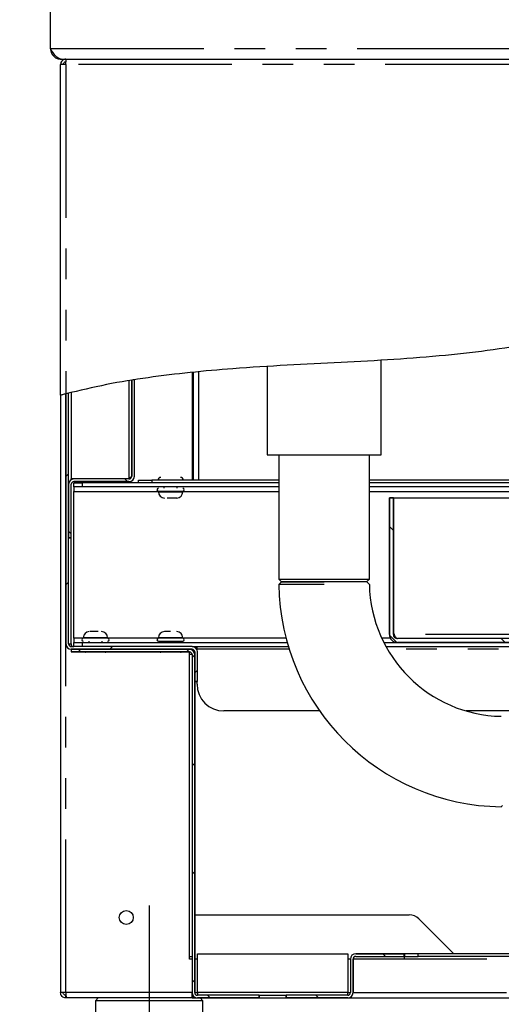
# Model space of a CAD drawing. Extents: x 5 to 415, y 5 to 292.
# Drawn here: x 194 to 214, y 197 to 238 of the extents above; entities that cross this region are included whole.
import ezdxf

# ---------------------------------------------------------------- set-up
doc = ezdxf.new("R2010")
doc.units = 0
doc.linetypes.add('CENTERX2', pattern=[20.32, 12.7, -2.54, 2.54, -2.54])
doc.linetypes.add('PHANTOM', pattern=[12.7, 6.35, -1.27, 1.27, -1.27, 1.27, -1.27])
doc.layers.get('0').update_dxf_attribs({"linetype": 'CONTINUOUS'})
doc.layers.add('BEMAßUNG', color=96, linetype='CONTINUOUS')
doc.layers.add('SLD-0', color=179, linetype='CONTINUOUS')
doc.styles.add('SLDTEXTSTYLE0', font='TXT', dxfattribs={"width": 0.75})
doc.styles.add('SLDTEXTSTYLE3', font='TXT', dxfattribs={"width": 0.96})
doc.dimstyles.new('SLDDIMSTYLE0', dxfattribs={"dimtxt": 3.5, "dimasz": 3.302, "dimexe": 0, "dimexo": 0.0625, "dimgap": 0.875, "dimtad": 1, "dimdec": 0, "dimlfac": 12.5, "dimrnd": 1e-09, "dimzin": 12, "dimtxsty": 'SLDTEXTSTYLE0', "dimblk1": 'NONE', "dimblk2": 'NONE', "dimsah": 1, "dimcen": 0.09, "dimazin": 3, "dimtfac": 1, "dimtofl": 0, "dimtmove": 0, "dimatfit": 3, "dimtolj": 1, "dimtzin": 12})

# ---------------------------------------------------------------- blocks, each defined once
blk = doc.blocks.new('_D_9')
at = {"layer": 'BEMAßUNG'}
for p, q in [((196.182, 196.472), (196.182, 181.805)), ((254.293, 196.472), (254.293, 181.805)), ((196.182, 182.805), (254.293, 182.805))]:
    blk.add_line(p, q, dxfattribs=at)
for points in [[(196.182, 182.805), (199.484, 182.297), (199.484, 183.313)], [(254.293, 182.805), (250.991, 183.313), (250.991, 182.297)]]:
    blk.add_solid(points, dxfattribs=at)
at = {"layer": 'BEMAßUNG', "insert": (218.427, 187.054), "char_height": 3.5, "attachment_point": 1, "style": 'SLDTEXTSTYLE3'}
blk.add_mtext('523', dxfattribs=at)
blk = doc.blocks.new('_NONE')
blk = doc.blocks.new('_D_10')
at = {"layer": 'BEMAßUNG'}
for p, q in [((196.182, 196.472), (196.182, 188.112)), ((199.848, 191.805), (199.848, 188.112)), ((196.182, 189.112), (188.564, 189.112)), ((199.848, 189.112), (196.182, 189.112)), ((199.848, 189.112), (206.198, 189.112))]:
    blk.add_line(p, q, dxfattribs=at)
for points in [[(196.182, 189.112), (192.88, 189.62), (192.88, 188.604)], [(199.848, 189.112), (203.15, 188.604), (203.15, 189.62)]]:
    blk.add_solid(points, dxfattribs=at)
at = {"layer": 'BEMAßUNG', "insert": (188.564, 193.361), "char_height": 3.5, "attachment_point": 1, "style": 'SLDTEXTSTYLE3'}
blk.add_mtext('33', dxfattribs=at)

msp = doc.modelspace()

# ---------------------------------------------------------------- hatches: boundary and pattern name
at = {"linetype": 'CONTINUOUS'}
h = msp.add_hatch(dxfattribs=at)
h.set_pattern_fill('ANSI31', color=179, angle=90, style=0)
edge = h.paths.add_edge_path(flags=0)
edge.add_arc((199.015, 218.861), 0.222, 270, 360)
edge.add_line((199.237, 218.861), (199.237, 222.859))
edge.add_spline(control_points=[(199.237, 222.859), (199.2, 222.853), (199.163, 222.847), (199.126, 222.841)], knot_values=[0.070897, 0.070897, 0.070897, 0.070897, 0.071513, 0.071513, 0.071513, 0.071513], weights=[1, 1, 1, 1], degree=3, periodic=0)
edge.add_line((199.126, 222.841), (199.126, 218.861))
edge.add_arc((199.015, 218.861), 0.111, 270, 360, ccw=False)
edge.add_line((199.015, 218.75), (196.737, 218.75))
edge.add_arc((196.737, 218.527), 0.222, 90, 180)
edge.add_line((196.515, 218.527), (196.515, 216.305))
edge.add_line((196.515, 216.305), (196.626, 216.305))
edge.add_line((196.626, 216.305), (196.626, 218.527))
edge.add_arc((196.737, 218.527), 0.111, 90, 180, ccw=False)
edge.add_line((196.737, 218.638), (199.015, 218.638))
h = msp.add_hatch(dxfattribs=at)
h.set_pattern_fill('ANSI31', color=179, angle=2e-06, style=0)
edge = h.paths.add_edge_path(flags=0)
edge.add_arc((196.626, 211.916), 0.222, 180, 270)
edge.add_line((196.626, 211.694), (201.626, 211.694))
edge.add_arc((201.626, 211.583), 0.111, 0, 90, ccw=False)
edge.add_line((201.737, 211.583), (201.737, 210.361))
edge.add_line((201.737, 210.361), (201.848, 210.361))
edge.add_line((201.848, 210.361), (201.848, 211.583))
edge.add_arc((201.626, 211.583), 0.222, 0, 90)
edge.add_line((201.626, 211.805), (196.626, 211.805))
edge.add_arc((196.626, 211.916), 0.111, 180, 270, ccw=False)
edge.add_line((196.515, 211.916), (196.515, 222.306))
edge.add_spline(control_points=[(196.515, 222.306), (196.478, 222.296), (196.441, 222.287), (196.404, 222.277)], knot_values=[0.086249, 0.086249, 0.086249, 0.086249, 0.08689, 0.08689, 0.08689, 0.08689], weights=[1, 1, 1, 1], degree=3, periodic=0)
edge.add_line((196.404, 222.277), (196.404, 211.916))
h = msp.add_hatch(dxfattribs=at)
h.set_pattern_fill('ANSI31', color=179, angle=90, style=0)
edge = h.paths.add_edge_path(flags=0)
edge.add_spline(control_points=[(243.014, 211.972), (243.017, 212.027), (243.02, 212.083), (243.023, 212.138)], knot_values=[0.736246, 0.736246, 0.736246, 0.736246, 0.737185, 0.737185, 0.737185, 0.737185], weights=[1, 1, 1, 1], degree=3, periodic=0)
edge.add_line((243.023, 212.138), (210.126, 212.138))
edge.add_arc((210.126, 212.305), 0.167, 180, 270, ccw=False)
edge.add_line((209.959, 212.305), (209.959, 217.972))
edge.add_line((209.959, 217.972), (209.793, 217.972))
edge.add_line((209.793, 217.972), (209.793, 212.305))
edge.add_arc((210.126, 212.305), 0.333, 180, 270)
edge.add_line((210.126, 211.972), (243.014, 211.972))
h = msp.add_hatch(dxfattribs=at)
h.set_pattern_fill('ANSI31', color=179, angle=90, style=0)
edge = h.paths.add_edge_path(flags=0)
edge.add_line((201.515, 211.694), (196.626, 211.694))
edge.add_line((196.626, 211.694), (196.626, 211.583))
edge.add_line((196.626, 211.583), (201.515, 211.583))
edge.add_arc((201.515, 211.472), 0.111, 0, 90, ccw=False)
edge.add_line((201.626, 211.472), (201.626, 197.472))
edge.add_arc((201.848, 197.472), 0.222, 180, 270)
edge.add_line((201.848, 197.25), (204.404, 197.25))
edge.add_line((204.404, 197.25), (204.404, 197.361))
edge.add_line((204.404, 197.361), (201.848, 197.361))
edge.add_arc((201.848, 197.472), 0.111, 180, 270, ccw=False)
edge.add_line((201.737, 197.472), (201.737, 211.472))
edge.add_arc((201.515, 211.472), 0.222, 0, 90)
h = msp.add_hatch(dxfattribs=at)
h.set_pattern_fill('ANSI31', color=179, angle=90, style=0)
edge = h.paths.add_edge_path(flags=0)
edge.add_arc((208.404, 198.861), 0.222, 90, 180)
edge.add_line((208.182, 198.861), (208.182, 197.472))
edge.add_arc((208.07, 197.472), 0.111, 270, 360, ccw=False)
edge.add_line((208.07, 197.361), (205.515, 197.361))
edge.add_line((205.515, 197.361), (205.515, 197.25))
edge.add_line((205.515, 197.25), (208.07, 197.25))
edge.add_arc((208.07, 197.472), 0.222, 270, 360)
edge.add_line((208.293, 197.472), (208.293, 198.861))
edge.add_arc((208.404, 198.861), 0.111, 90, 180, ccw=False)
edge.add_line((208.404, 198.972), (210.404, 198.972))
edge.add_line((210.404, 198.972), (210.404, 199.083))
edge.add_line((210.404, 199.083), (208.404, 199.083))

# ---------------------------------------------------------------- linework, layer by layer
at = {"layer": 'BEMAßUNG', "linetype": 'CENTERX2'}
msp.add_line((199.848, 201.083), (199.848, 192.805), dxfattribs=at)
at = {"layer": 'SLD-0', "color": 179, "linetype": 'CONTINUOUS'}
for p, q in [((195.759, 236.583), (195.759, 256.694)), ((196.204, 236.138), (243.204, 236.138)), ((196.404, 236.138), (196.404, 236.027)), ((196.182, 222.218), (196.182, 235.916)), ((196.404, 235.916), (196.182, 235.916)), ((209.448, 219.75), (209.448, 223.668)), ((201.626, 223.164), (201.626, 218.694)), ((201.682, 218.694), (201.682, 223.169)), ((204.737, 223.405), (204.737, 219.75)), ((199.126, 218.861), (199.126, 222.841)), ((199.237, 218.861), (199.237, 222.859)), ((196.404, 211.916), (196.404, 222.277)), ((196.515, 211.916), (196.515, 222.306)), ((196.626, 222.327), (196.626, 218.761)), ((196.182, 222.218), (196.182, 197.472)), ((204.737, 219.75), (209.448, 219.75)), ((205.22, 219.75), (205.22, 214.6)), ((208.965, 214.6), (208.965, 219.75)), ((199.015, 218.761), (196.626, 218.761)), ((199.015, 218.75), (196.737, 218.75)), ((199.015, 218.638), (196.737, 218.638)), ((199.015, 218.789), (199.015, 218.761)), ((199.404, 218.583), (199.404, 218.694)), ((199.404, 218.694), (199.959, 218.694)), ((205.22, 218.694), (199.959, 218.694)), ((233.237, 218.694), (208.965, 218.694)), ((196.515, 216.305), (196.515, 218.527)), ((196.626, 216.305), (196.626, 218.527)), ((196.737, 218.416), (196.737, 218.583)), ((196.737, 218.583), (197.07, 218.583)), ((197.07, 218.416), (196.737, 218.416)), ((196.737, 218.416), (196.737, 218.233)), ((196.737, 212.155), (196.737, 218.233)), ((197.07, 218.583), (197.07, 218.416)), ((205.22, 218.583), (197.07, 218.583)), ((205.22, 218.416), (197.07, 218.416)), ((205.22, 218.583), (199.959, 218.583)), ((200.232, 218.238), (200.232, 218.213)), ((200.232, 218.238), (201.242, 218.238)), ((200.459, 218.416), (200.459, 218.361)), ((201.015, 218.361), (201.015, 218.416)), ((201.242, 218.213), (201.242, 218.238)), ((244.19, 218.583), (208.965, 218.583)), ((233.237, 218.583), (208.965, 218.583)), ((244.146, 218.416), (208.965, 218.416)), ((209.793, 212.305), (209.793, 217.972)), ((209.793, 217.972), (209.959, 217.972)), ((209.959, 212.305), (209.959, 217.972)), ((209.983, 212.305), (209.983, 217.972)), ((209.983, 217.972), (244.03, 217.972)), ((196.626, 216.305), (196.515, 216.305)), ((205.22, 214.6), (205.332, 214.488)), ((205.22, 214.6), (208.965, 214.6)), ((208.854, 214.488), (208.965, 214.6)), ((205.277, 214.432), (205.221, 214.376)), ((205.332, 214.488), (205.277, 214.432)), ((208.854, 214.488), (205.332, 214.488)), ((208.91, 214.434), (208.855, 214.488)), ((208.966, 214.379), (208.91, 214.434)), ((196.737, 212.155), (196.737, 211.972)), ((197.121, 212.175), (197.121, 212.15)), ((197.857, 212.15), (197.121, 212.15)), ((198.131, 212.15), (197.857, 212.15)), ((198.131, 212.15), (198.131, 212.175)), ((200.232, 212.175), (200.232, 212.15)), ((200.737, 212.15), (200.232, 212.15)), ((201.242, 212.15), (200.737, 212.15)), ((201.242, 212.15), (201.242, 212.175)), ((243.023, 212.138), (210.126, 212.138)), ((196.515, 211.916), (196.626, 211.916)), ((196.626, 211.916), (196.626, 211.816)), ((196.626, 211.816), (196.737, 211.816)), ((201.626, 211.805), (196.626, 211.805)), ((201.515, 211.694), (196.626, 211.694)), ((196.626, 211.694), (196.626, 211.583)), ((201.626, 211.694), (196.626, 211.694)), ((196.737, 211.805), (196.737, 211.972)), ((196.737, 211.972), (197.07, 211.972)), ((197.07, 211.972), (197.07, 211.805)), ((197.07, 211.972), (205.567, 211.972)), ((197.348, 212.027), (197.348, 211.972)), ((197.904, 211.972), (197.904, 212.027)), ((200.232, 212.027), (201.242, 212.027)), ((200.459, 212.027), (200.459, 211.972)), ((201.015, 211.972), (201.015, 212.027)), ((201.626, 211.805), (205.615, 211.805)), ((201.626, 211.694), (201.626, 211.664)), ((201.832, 211.694), (201.832, 211.805)), ((201.832, 211.666), (201.832, 211.694)), ((209.566, 211.972), (210.126, 211.972)), ((209.654, 211.805), (221.926, 211.805)), ((243.014, 211.972), (210.126, 211.972)), ((201.515, 211.583), (196.626, 211.583)), ((201.515, 198.861), (201.515, 211.583)), ((201.626, 211.472), (201.515, 211.472)), ((201.626, 211.472), (201.626, 197.472)), ((201.737, 210.361), (201.737, 211.583)), ((201.737, 211.472), (201.737, 197.472)), ((201.848, 210.361), (201.848, 211.583)), ((201.848, 210.361), (201.737, 210.361)), ((201.832, 210.25), (201.832, 210.361)), ((206.91, 209.138), (202.943, 209.138)), ((223.759, 209.138), (212.979, 209.138)), ((214.425, 205.172), (214.481, 205.228)), ((201.737, 200.694), (210.618, 200.694)), ((211.011, 200.531), (212.459, 199.083)), ((201.848, 199.083), (208.07, 199.083)), ((201.848, 197.472), (201.848, 199.083)), ((208.07, 199.083), (208.07, 197.472)), ((208.404, 199.083), (210.404, 199.083)), ((210.404, 199.083), (210.404, 198.972)), ((210.426, 199.083), (210.426, 198.972)), ((210.982, 199.083), (210.426, 199.083)), ((226.56, 199.083), (210.982, 199.083)), ((201.515, 198.972), (201.626, 198.972)), ((201.626, 198.861), (201.515, 198.861)), ((201.848, 198.861), (201.737, 198.861)), ((208.182, 198.861), (208.07, 198.861)), ((208.182, 198.861), (208.182, 197.472)), ((208.293, 198.861), (208.293, 197.472)), ((210.426, 198.861), (208.293, 198.861)), ((208.404, 198.972), (210.404, 198.972)), ((210.426, 198.972), (210.982, 198.972)), ((210.426, 198.861), (210.426, 198.972)), ((226.543, 198.972), (210.982, 198.972)), ((196.404, 197.472), (196.182, 197.472)), ((196.404, 197.472), (196.404, 197.361)), ((201.626, 197.25), (201.626, 197.472)), ((201.848, 197.472), (201.848, 197.361)), ((208.07, 197.361), (208.07, 197.472)), ((196.404, 197.25), (196.404, 197.361)), ((196.412, 197.25), (196.404, 197.25)), ((201.626, 197.25), (196.412, 197.25)), ((197.737, 197.25), (197.626, 197.138)), ((197.626, 197.138), (197.626, 196.25)), ((202.07, 197.138), (197.626, 197.138)), ((201.648, 197.361), (201.626, 197.361)), ((201.626, 197.25), (201.648, 197.25)), ((201.648, 197.375), (201.648, 197.25)), ((201.648, 197.25), (201.848, 197.25)), ((204.404, 197.361), (201.848, 197.361)), ((204.404, 197.25), (201.848, 197.25)), ((202.07, 197.138), (201.959, 197.25)), ((202.07, 196.25), (202.07, 197.138)), ((204.404, 197.361), (204.404, 197.25)), ((204.404, 197.361), (205.515, 197.361)), ((204.404, 197.25), (205.515, 197.25)), ((205.515, 197.25), (205.515, 197.361)), ((208.07, 197.361), (205.515, 197.361)), ((208.07, 197.25), (205.515, 197.25)), ((208.07, 197.25), (226.49, 197.25))]:
    msp.add_line(p, q, dxfattribs=at)
at = {"layer": 'SLD-0', "color": 8, "linetype": 'PHANTOM'}
for p, q in [((195.759, 236.583), (243.204, 236.583)), ((196.404, 235.916), (196.404, 222.277)), ((254.07, 235.916), (196.404, 235.916)), ((201.904, 218.694), (201.904, 223.189)), ((199.015, 222.812), (199.015, 218.789)), ((196.626, 218.72), (196.626, 218.761)), ((199.959, 218.694), (199.959, 218.583)), ((196.737, 218.233), (200.232, 218.233)), ((200.232, 218.213), (201.16, 218.213)), ((201.16, 218.213), (201.242, 218.213)), ((201.242, 218.233), (205.22, 218.233)), ((208.965, 218.233), (244.098, 218.233)), ((196.626, 211.916), (196.626, 216.305)), ((197.121, 212.155), (196.737, 212.155)), ((198.131, 212.175), (197.121, 212.175)), ((200.232, 212.155), (198.131, 212.155)), ((201.242, 212.175), (200.232, 212.175)), ((205.517, 212.155), (201.242, 212.155)), ((209.828, 212.155), (209.477, 212.155)), ((243.034, 212.305), (209.983, 212.305)), ((196.404, 197.472), (196.404, 211.916)), ((205.649, 211.694), (201.832, 211.694)), ((221.926, 211.694), (209.716, 211.694)), ((210.982, 198.972), (210.982, 199.083)), ((226.527, 198.861), (210.426, 198.861)), ((201.626, 197.472), (196.404, 197.472)), ((201.737, 197.472), (201.848, 197.472)), ((208.07, 197.472), (201.848, 197.472)), ((208.07, 197.472), (208.182, 197.472)), ((208.293, 197.472), (226.49, 197.472))]:
    msp.add_line(p, q, dxfattribs=at)
at = {"layer": 'SLD-0'}
for p, q in [((199.126, 222.841), (199.126, 218.861)), ((199.237, 218.861), (199.237, 222.859)), ((196.404, 222.277), (196.404, 211.916)), ((196.515, 211.916), (196.515, 222.306)), ((199.015, 218.75), (196.737, 218.75)), ((196.737, 218.638), (199.015, 218.638)), ((196.515, 218.527), (196.515, 216.305)), ((196.626, 216.305), (196.626, 218.527)), ((209.959, 217.972), (209.793, 217.972)), ((209.793, 217.972), (209.793, 212.305)), ((209.959, 212.305), (209.959, 217.972)), ((196.515, 216.305), (196.626, 216.305)), ((243.023, 212.138), (210.126, 212.138)), ((201.626, 211.805), (196.626, 211.805)), ((196.626, 211.694), (201.626, 211.694)), ((196.626, 211.694), (196.626, 211.583)), ((201.515, 211.694), (196.626, 211.694)), ((210.126, 211.972), (243.014, 211.972)), ((196.626, 211.583), (201.515, 211.583)), ((201.626, 211.472), (201.626, 197.472)), ((201.737, 211.583), (201.737, 210.361)), ((201.737, 197.472), (201.737, 211.472)), ((201.848, 210.361), (201.848, 211.583)), ((201.737, 210.361), (201.848, 210.361)), ((210.404, 199.083), (208.404, 199.083)), ((210.404, 198.972), (210.404, 199.083)), ((208.182, 198.861), (208.182, 197.472)), ((208.293, 197.472), (208.293, 198.861)), ((208.404, 198.972), (210.404, 198.972)), ((204.404, 197.361), (201.848, 197.361)), ((201.848, 197.25), (204.404, 197.25)), ((204.404, 197.25), (204.404, 197.361)), ((208.07, 197.361), (205.515, 197.361)), ((205.515, 197.361), (205.515, 197.25)), ((205.515, 197.25), (208.07, 197.25))]:
    msp.add_line(p, q, dxfattribs=at)
at = {"layer": 'SLD-0', "color": 179, "linetype": 'CONTINUOUS'}
msp.add_circle((198.904, 200.583), 0.289, dxfattribs=at)
at = {"layer": 'SLD-0'}
for centre, radius, start, end in [((196.737, 218.527), 0.222, 90, 180), ((196.737, 218.527), 0.111, 90, 180), ((199.015, 218.861), 0.111, 270, 0), ((199.015, 218.861), 0.222, 270, 0), ((210.126, 212.305), 0.333, 180, 270), ((210.126, 212.305), 0.167, 180, 270), ((196.626, 211.916), 0.222, 180, 270), ((196.626, 211.916), 0.111, 180, 270), ((201.515, 211.472), 0.222, 0, 90), ((201.626, 211.583), 0.222, 0, 90), ((201.626, 211.583), 0.111, 0, 90), ((201.515, 211.472), 0.111, 0, 90), ((208.404, 198.861), 0.222, 90, 180), ((208.404, 198.861), 0.111, 90, 180), ((201.848, 197.472), 0.222, 180, 270), ((201.848, 197.472), 0.111, 180, 270), ((208.07, 197.472), 0.111, 270, 0), ((208.07, 197.472), 0.222, 270, 0)]:
    msp.add_arc(centre, radius, start, end, dxfattribs=at)
at = {"layer": 'SLD-0', "color": 179, "linetype": 'CONTINUOUS'}
for centre, radius, start, end in [((196.737, 218.527), 0.222, 90, 180), ((196.737, 218.527), 0.111, 90, 180), ((199.015, 218.861), 0.222, 270, 0), ((199.015, 218.861), 0.111, 270, 0), ((200.332, 218.694), 0.122, 90, 180), ((201.143, 218.694), 0.122, 360, 90), ((200.232, 218.3), 0.0611, 90, 270), ((200.485, 218.213), 0.253, 180, 270), ((200.99, 218.213), 0.253, 270, 360), ((201.242, 218.3), 0.0611, 270, 90), ((214.537, 214.488), 9.317, 180.6919, 269.3086), ((214.537, 214.488), 5.572, 181.1217, 268.8784), ((197.121, 212.088), 0.0611, 90, 270), ((197.373, 212.175), 0.253, 90, 180), ((197.878, 212.175), 0.253, 0, 90), ((198.131, 212.088), 0.0611, 270, 90), ((200.232, 212.088), 0.0611, 90, 270), ((200.485, 212.175), 0.253, 90, 180), ((200.99, 212.175), 0.253, 0, 90), ((201.242, 212.088), 0.0611, 270, 90), ((210.126, 212.305), 0.333, 180, 270), ((210.126, 212.305), 0.167, 180, 270), ((196.626, 211.916), 0.222, 180, 270), ((196.626, 211.916), 0.111, 180, 270), ((201.515, 211.472), 0.222, 0, 90), ((201.626, 211.583), 0.222, 0, 90), ((201.626, 211.583), 0.111, 0, 90), ((197.22, 211.694), 0.122, 245.38, 270), ((198.032, 211.694), 0.122, 270, 294.62), ((200.332, 211.694), 0.122, 245.38, 270), ((201.143, 211.694), 0.122, 270, 294.62), ((201.515, 211.472), 0.111, 0, 90), ((202.943, 210.25), 1.111, 180, 270), ((210.618, 200.138), 0.556, 45, 90.0001), ((208.404, 198.861), 0.222, 90, 180), ((208.404, 198.861), 0.111, 90, 180), ((201.848, 197.472), 0.222, 180, 270), ((201.848, 197.472), 0.111, 180, 270), ((208.07, 197.472), 0.222, 270, 0), ((208.07, 197.472), 0.111, 270, 0)]:
    msp.add_arc(centre, radius, start, end, dxfattribs=at)
for points, knots in [([(195.759, 236.583), (195.763, 236.542), (195.769, 236.467), (195.82, 236.346), (195.911, 236.237), (196.05, 236.154), (196.15, 236.144), (196.204, 236.138)], [0, 0, 0, 0, 0.166577, 0.311714, 0.537316, 0.752572, 1, 1, 1, 1]), ([(196.204, 236.138), (196.166, 236.145), (196.091, 236.159), (195.977, 236.266), (195.867, 236.414), (195.794, 236.528), (195.759, 236.583)], [0, 0, 0, 0, 0.2546494, 0.5095407, 0.7644334, 1, 1, 1, 1]), ([(196.404, 236.138), (196.375, 236.135), (196.316, 236.128), (196.243, 236.077), (196.192, 236.004), (196.185, 235.945), (196.182, 235.916)], [0, 0, 0, 0, 0.25, 0.5, 0.75, 1, 1, 1, 1]), ([(196.404, 235.916), (196.404, 235.945), (196.406, 236.004), (196.408, 236.077), (196.41, 236.128), (196.411, 236.135), (196.412, 236.138)], [0, 0, 0, 0, 0.250002, 0.5, 0.750004, 1, 1, 1, 1]), ([(196.404, 236.027), (196.389, 236.026), (196.36, 236.022), (196.323, 235.997), (196.298, 235.96), (196.294, 235.931), (196.293, 235.916)], [0, 0, 0, 0, 0.25, 0.5, 0.749999, 1, 1, 1, 1]), ([(243.615, 197.472), (243.634, 198.146), (243.67, 199.473), (243.589, 201.432), (243.45, 203.333), (243.28, 205.192), (243.129, 206.901), (243.023, 208.478), (242.969, 209.936), (242.978, 211.417), (243.066, 212.931), (243.24, 214.392), (243.494, 215.801), (243.812, 217.145), (244.168, 218.499), (244.521, 219.838), (244.796, 221.001), (244.979, 221.977), (245.083, 222.763), (245.124, 223.506), (245.091, 224.201), (244.969, 224.842), (244.741, 225.425), (244.392, 225.936), (243.934, 226.374), (243.381, 226.739), (242.744, 227.039), (241.964, 227.302), (241.035, 227.511), (239.959, 227.657), (238.811, 227.737), (237.466, 227.759), (235.94, 227.71), (234.255, 227.586), (232.584, 227.411), (230.958, 227.203), (229.395, 226.974), (227.661, 226.69), (225.767, 226.342), (223.718, 225.931), (221.745, 225.517), (219.821, 225.111), (217.92, 224.729), (216.015, 224.383), (214.082, 224.086), (212.07, 223.849), (209.966, 223.69), (207.78, 223.572), (205.554, 223.462), (203.471, 223.334), (201.551, 223.167), (199.806, 222.956), (198.086, 222.679), (196.962, 222.41), (196.404, 222.277)], [0, 0, 0, 0, 0.026047, 0.051234, 0.075674, 0.099627, 0.123328, 0.141929, 0.160652, 0.179648, 0.199093, 0.219195, 0.236442, 0.254332, 0.272506, 0.290495, 0.307829, 0.318616, 0.328836, 0.338417, 0.347336, 0.355639, 0.363483, 0.371334, 0.379353, 0.387795, 0.396815, 0.406488, 0.419511, 0.433515, 0.448375, 0.463931, 0.485425, 0.507334, 0.529137, 0.550308, 0.570616, 0.590143, 0.618175, 0.64497, 0.670827, 0.696039, 0.720897, 0.745701, 0.770763, 0.796411, 0.823923, 0.852203, 0.880982, 0.909985, 0.93276, 0.955404, 0.977834, 1, 1, 1, 1]), ([(196.404, 222.277), (196.378, 222.27), (196.327, 222.257), (196.259, 222.239), (196.209, 222.225), (196.185, 222.219), (196.182, 222.218), (196.182, 222.218)], [0, 0, 0, 0, 0.224012, 0.448133, 0.668849, 0.882341, 1, 1, 1, 1]), ([(199.126, 218.861), (199.124, 218.855), (199.121, 218.843), (199.095, 218.825), (199.059, 218.807), (199.029, 218.795), (199.015, 218.789)], [0, 0, 0, 0, 0.250003, 0.500004, 0.750002, 1, 1, 1, 1]), ([(199.112, 218.81), (199.108, 218.809), (199.08, 218.802), (199.045, 218.795), (199.015, 218.789)], [0, 0, 0, 0, 0.138715, 1, 1, 1, 1]), ([(200.599, 217.961), (200.627, 217.961), (200.671, 217.961), (200.738, 217.961), (200.789, 217.961), (200.839, 217.961), (200.896, 217.961), (200.953, 217.961), (200.986, 217.961), (200.989, 217.961), (200.99, 217.961)], [0, 0, 0, 0, 0.174802, 0.269965, 0.365018, 0.46018, 0.555234, 0.730035, 0.904837, 1, 1, 1, 1]), ([(207.093, 214.377), (206.967, 214.377), (206.722, 214.377), (206.369, 214.377), (206.045, 214.376), (205.76, 214.376), (205.526, 214.376), (205.353, 214.376), (205.242, 214.376), (205.228, 214.376), (205.221, 214.376)], [0, 0, 0, 0, 0.12797, 0.250173, 0.3759, 0.500579, 0.625297, 0.750284, 0.875539, 1, 1, 1, 1]), ([(205.332, 214.488), (205.339, 214.488), (205.352, 214.488), (205.456, 214.488), (205.619, 214.488), (205.839, 214.488), (206.108, 214.488), (206.414, 214.488), (206.747, 214.488), (206.977, 214.488), (207.093, 214.488)], [0, 0, 0, 0, 0.125109, 0.24971, 0.37499, 0.499843, 0.624806, 0.750037, 0.874663, 1, 1, 1, 1]), ([(197.741, 212.427), (197.712, 212.427), (197.666, 212.427), (197.599, 212.427), (197.548, 212.427), (197.501, 212.427), (197.446, 212.427), (197.419, 212.427), (197.401, 212.427)], [0, 0, 0, 0, 0.239443, 0.369797, 0.5, 0.630354, 0.760557, 1, 1, 1, 1]), ([(200.737, 212.427), (200.705, 212.427), (200.656, 212.427), (200.597, 212.427), (200.557, 212.427), (200.525, 212.427), (200.493, 212.427), (200.488, 212.427), (200.485, 212.427)], [0, 0, 0, 0, 0.2394434, 0.3697972, 0.5000001, 0.6303536, 0.760557, 1, 1, 1, 1]), ([(209.983, 212.305), (209.993, 212.265), (210.005, 212.22), (210.017, 212.183), (210.019, 212.179)], [0, 0, 0, 0, 0.893126, 1, 1, 1, 1]), ([(209.983, 212.305), (209.997, 212.28), (210.022, 212.234), (210.059, 212.179), (210.093, 212.145), (210.115, 212.14), (210.126, 212.138)], [0, 0, 0, 0, 0.286286, 0.531454, 0.776532, 1, 1, 1, 1]), ([(196.404, 197.25), (196.375, 197.253), (196.316, 197.26), (196.243, 197.311), (196.192, 197.384), (196.185, 197.443), (196.182, 197.472)], [0, 0, 0, 0, 0.249999, 0.500001, 0.749995, 1, 1, 1, 1]), ([(196.404, 197.361), (196.389, 197.362), (196.36, 197.366), (196.323, 197.391), (196.298, 197.428), (196.294, 197.457), (196.293, 197.472)], [0, 0, 0, 0, 0.249997, 0.499997, 0.749997, 1, 1, 1, 1]), ([(196.404, 197.472), (196.404, 197.443), (196.406, 197.384), (196.408, 197.311), (196.41, 197.26), (196.411, 197.253), (196.412, 197.25)], [0, 0, 0, 0, 0.2500033, 0.5, 0.7499967, 1, 1, 1, 1])]:
    msp.add_open_spline(points, degree=3, knots=knots, dxfattribs=at)
at = {"layer": 'SLD-0'}
for points in [[(199.237, 222.859), (199.2, 222.853), (199.163, 222.847), (199.126, 222.841)], [(196.515, 222.306), (196.478, 222.296), (196.441, 222.287), (196.404, 222.277)]]:
    msp.add_open_spline(points, degree=3, dxfattribs=at)

# ---------------------------------------------------------------- dimensions: what is measured, and where the dimension line sits
at = {"layer": 'BEMAßUNG'}
for base, p1, p2, picture, middle in [((199.848, 189.112), (196.182, 197.472), (199.848, 192.805), '_D_10', (191.15, 189.112)), ((196.182, 182.805), (254.293, 197.472), (196.182, 197.472), '_D_9', (222.306, 182.805))]:
    dim = msp.add_linear_dim(base=base, p1=p1, p2=p2, dimstyle='SLDDIMSTYLE0', dxfattribs=at)
    dim.commit()
    dim.dimension.update_dxf_attribs({"geometry": picture, "text_midpoint": middle, "dimtype": 160})

doc.saveas('drawing.dxf')
